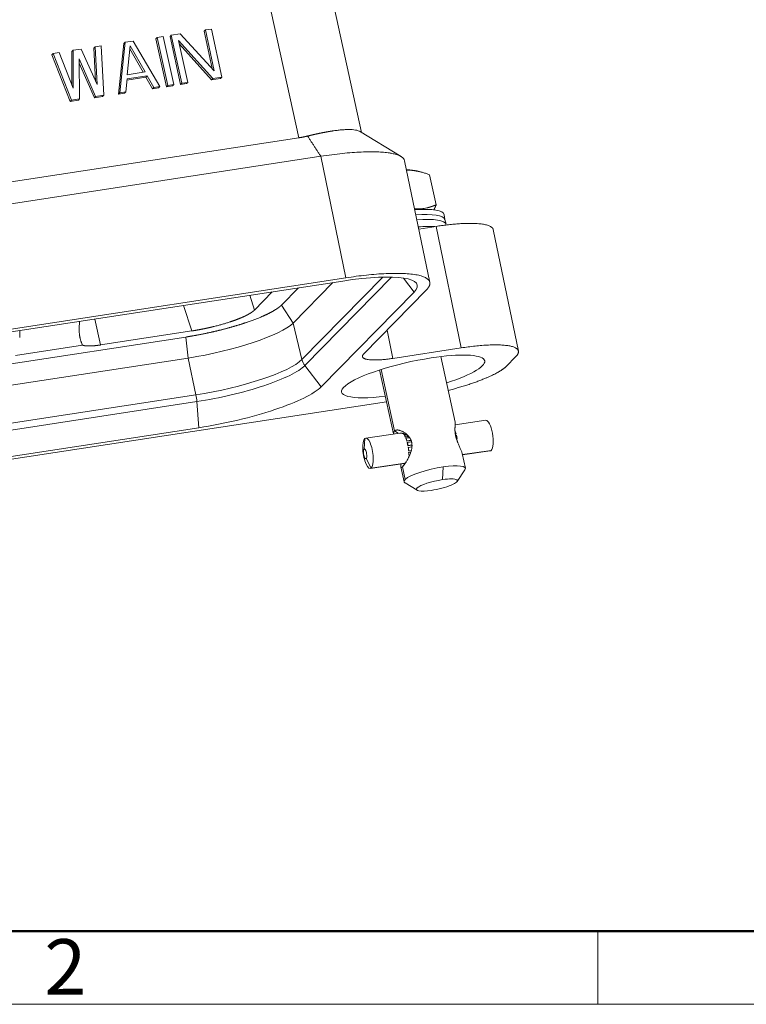
# Model space of a CAD drawing. Units: millimetres. Extents: x 1592 to 2186, y 588 to 1008.
# Drawn here: x 1735 to 1804, y 588 to 682 of the extents above; entities that cross this region are included whole.
import ezdxf

# ---------------------------------------------------------------- set-up
doc = ezdxf.new("R2010")
doc.units = ezdxf.units.MM
doc.header["$LTSCALE"] = 65.395
doc.layers.get('0').update_dxf_attribs({"linetype": 'CONTINUOUS', "lineweight": 30})
doc.layers.add('Dim', color=3, linetype='CONTINUOUS', lineweight=15)
doc.layers.add('图框', color=7, linetype='CONTINUOUS', lineweight=20)
doc.styles.add('Romans字体', font='romans.shx', dxfattribs={"width": 0.75})

# ---------------------------------------------------------------- blocks, each defined once
blk = doc.blocks.new('A4图框-NEW')
at = {"layer": '图框', "lineweight": 50}
blk.add_line((836.855, 484.035), (1126.929, 484.035), dxfattribs=at)
at = {"layer": '图框', "color": 6}
blk.add_line((932.483, 484.035), (932.483, 480.535), dxfattribs=at)
at = {"layer": '图框', "color": 1, "lineweight": 18}
blk.add_line((833.413, 480.535), (1130.412, 480.535), dxfattribs=at)
at = {"layer": '图框', "color": 6, "insert": (906.025, 483.648), "char_height": 2.652, "width": 2.55791, "attachment_point": 1, "style": 'Romans字体'}
blk.add_mtext('2', dxfattribs=at)

msp = doc.modelspace()

# ---------------------------------------------------------------- linework, layer by layer
at = {"color": 7, "linetype": 'Continuous', "lineweight": 15}
for p, q in [((1761.365, 671.182), (1752.282, 712.684)), ((1767.372, 671.687), (1763.08, 691.301)), ((1752.308, 681.358), (1752.432, 681.485)), ((1752.432, 681.485), (1753.007, 681.573)), ((1753.287, 677.578), (1752.432, 681.485)), ((1753.007, 681.573), (1754.011, 676.982)), ((1747.711, 680.653), (1747.835, 680.779)), ((1748.716, 676.062), (1747.711, 680.653)), ((1747.835, 680.779), (1748.41, 680.868)), ((1748.84, 676.189), (1747.835, 680.779)), ((1748.41, 680.868), (1749.414, 676.277)), ((1749.052, 680.858), (1749.176, 680.985)), ((1750.056, 676.268), (1749.052, 680.858)), ((1749.176, 680.985), (1750.038, 681.117)), ((1750.181, 676.394), (1749.176, 680.985)), ((1749.879, 680.487), (1750.755, 676.482)), ((1753.15, 676.85), (1749.879, 680.487)), ((1750.038, 681.117), (1753.287, 677.578)), ((1753.088, 677.795), (1752.308, 681.358)), ((1739.666, 679.418), (1739.79, 679.545)), ((1739.79, 679.545), (1740.556, 679.663)), ((1739.794, 675.911), (1739.79, 679.545)), ((1740.556, 679.663), (1742.092, 676.264)), ((1741.773, 679.742), (1741.897, 679.868)), ((1741.943, 676.593), (1741.773, 679.742)), ((1741.897, 679.868), (1742.472, 679.956)), ((1742.092, 676.264), (1741.897, 679.868)), ((1742.472, 679.956), (1742.71, 675.248)), ((1744.118, 675.356), (1744.646, 680.182)), ((1744.243, 675.483), (1744.77, 680.309)), ((1744.646, 680.182), (1744.77, 680.309)), ((1745.536, 680.427), (1744.77, 680.309)), ((1744.954, 677.208), (1745.239, 679.977)), ((1745.209, 679.686), (1746.497, 677.444)), ((1745.239, 679.977), (1746.678, 677.472)), ((1745.536, 680.427), (1748.074, 676.071)), ((1753.025, 676.723), (1749.955, 680.137)), ((1737.75, 679.124), (1737.875, 679.251)), ((1739.521, 674.651), (1737.75, 679.124)), ((1737.875, 679.251), (1738.449, 679.339)), ((1739.646, 674.778), (1737.875, 679.251)), ((1738.449, 679.339), (1739.794, 675.911)), ((1739.669, 676.229), (1739.666, 679.418)), ((1740.366, 678.725), (1740.412, 674.895)), ((1741.944, 675.13), (1740.366, 678.725)), ((1741.82, 675.004), (1740.371, 678.304)), ((1744.944, 676.802), (1744.817, 675.571)), ((1746.735, 676.969), (1744.933, 676.693)), ((1746.859, 677.096), (1744.944, 676.802)), ((1746.678, 677.472), (1744.954, 677.208)), ((1746.735, 676.969), (1746.859, 677.096)), ((1747.375, 675.856), (1746.735, 676.969)), ((1747.499, 675.983), (1746.859, 677.096)), ((1753.887, 676.855), (1753.025, 676.723)), ((1753.025, 676.723), (1753.15, 676.85)), ((1754.011, 676.982), (1753.15, 676.85)), ((1753.887, 676.855), (1754.011, 676.982)), ((1747.375, 675.856), (1747.499, 675.983)), ((1747.949, 675.944), (1747.375, 675.856)), ((1748.074, 676.071), (1747.499, 675.983)), ((1747.949, 675.944), (1748.074, 676.071)), ((1748.716, 676.062), (1748.84, 676.189)), ((1749.29, 676.15), (1748.716, 676.062)), ((1749.414, 676.277), (1748.84, 676.189)), ((1749.414, 676.277), (1749.29, 676.15)), ((1750.056, 676.268), (1750.181, 676.394)), ((1750.631, 676.356), (1750.056, 676.268)), ((1750.755, 676.482), (1750.181, 676.394)), ((1750.755, 676.482), (1750.631, 676.356)), ((1740.412, 674.895), (1739.646, 674.778)), ((1740.412, 674.895), (1740.288, 674.769)), ((1741.82, 675.004), (1741.944, 675.13)), ((1742.586, 675.121), (1741.82, 675.004)), ((1742.71, 675.248), (1741.944, 675.13)), ((1742.586, 675.121), (1742.71, 675.248)), ((1744.118, 675.356), (1744.243, 675.483)), ((1744.693, 675.445), (1744.118, 675.356)), ((1744.817, 675.571), (1744.243, 675.483)), ((1744.693, 675.445), (1744.817, 675.571)), ((1739.521, 674.651), (1739.646, 674.778)), ((1740.288, 674.769), (1739.521, 674.651)), ((1730.899, 666.507), (1761.365, 671.182)), ((1771.142, 669.384), (1767.169, 671.811)), ((1733.261, 664.782), (1763.464, 669.416)), ((1765.871, 657.801), (1763.464, 669.416)), ((1773.884, 657.359), (1771.477, 668.979)), ((1773.115, 667.892), (1772.673, 668.014)), ((1773.868, 667.641), (1774.494, 664.78)), ((1775.321, 663.365), (1775.255, 663.831)), ((1774.486, 662.713), (1772.828, 662.458)), ((1776.892, 651.098), (1774.486, 662.713)), ((1775.456, 662.913), (1775.315, 663.384)), ((1782.356, 650.795), (1779.949, 662.415)), ((1761.656, 649.981), (1769.386, 657.864)), ((1770.235, 657.865), (1761.934, 649.4)), ((1662.888, 642), (1765.871, 657.801)), ((1683.291, 644.867), (1765.572, 657.492)), ((1760.812, 653.477), (1764.604, 657.344)), ((1772.386, 656.434), (1771.361, 657.775)), ((1757.12, 654.712), (1756.667, 656.126)), ((1757.12, 654.712), (1758.832, 656.458)), ((1759.695, 655.184), (1761.319, 656.84)), ((1763.491, 647.364), (1772.386, 656.434)), ((1767.577, 650.529), (1773.54, 656.61)), ((1751.13, 652.718), (1750.349, 655.157)), ((1759.695, 655.184), (1760.812, 653.477)), ((1740.403, 653.631), (1740.377, 652.954)), ((1741.877, 653.857), (1742.391, 651.377)), ((1760.812, 653.477), (1761.656, 649.981)), ((1734.682, 652.08), (1734.699, 652.755)), ((1742.391, 651.377), (1751.13, 652.718)), ((1769.806, 652.802), (1770.366, 650.096)), ((1670.528, 639.857), (1750.571, 652.139)), ((1734.266, 650.378), (1740.686, 651.363)), ((1750.571, 652.139), (1750.78, 650.13)), ((1776.892, 651.098), (1770.366, 650.096)), ((1668.5, 637.504), (1750.78, 650.13)), ((1750.78, 650.13), (1751.528, 646.601)), ((1763.491, 647.364), (1761.934, 649.4)), ((1776.322, 643.994), (1774.949, 650.269)), ((1781.18, 649.326), (1782.122, 650.286)), ((1769.087, 648.986), (1770.426, 642.87)), ((1769.236, 649.034), (1770.52, 643.17)), ((1670.458, 634.162), (1751.528, 646.601)), ((1669.241, 630.535), (1769.749, 645.957)), ((1751.621, 645.959), (1670.471, 633.507)), ((1751.821, 643.469), (1751.621, 645.959)), ((1779.234, 644.176), (1776.313, 643.743)), ((1751.821, 643.469), (1669.54, 630.844)), ((1771.018, 642.957), (1767.766, 642.475)), ((1770.52, 643.17), (1770.853, 642.933)), ((1771.457, 642.876), (1771.401, 642.868)), ((1771.402, 642.821), (1771.401, 642.868)), ((1771.497, 642.835), (1771.402, 642.821)), ((1771.461, 642.779), (1771.593, 642.799)), ((1776.4, 642.909), (1776.326, 642.899)), ((1776.39, 642.882), (1776.33, 642.873)), ((1776.39, 642.882), (1776.4, 642.909)), ((1767.601, 641.428), (1767.674, 642.426)), ((1771.457, 642.741), (1771.461, 642.779)), ((1771.846, 642.597), (1771.555, 642.554)), ((1771.555, 642.554), (1771.56, 642.593)), ((1771.819, 642.631), (1771.56, 642.593)), ((1771.605, 642.434), (1771.615, 642.461)), ((1771.615, 642.461), (1771.942, 642.51)), ((1772.126, 642.25), (1771.69, 642.185)), ((1771.69, 642.185), (1771.7, 642.212)), ((1772.112, 642.273), (1771.7, 642.212)), ((1771.73, 642.038), (1771.744, 642.051)), ((1771.744, 642.051), (1772.151, 642.111)), ((1776.351, 642.734), (1776.444, 642.748)), ((1776.507, 642.461), (1776.426, 642.449)), ((1776.493, 642.448), (1776.429, 642.439)), ((1776.479, 642.277), (1776.536, 642.285)), ((1776.493, 642.448), (1776.507, 642.461)), ((1776.536, 642.285), (1776.52, 642.288)), ((1772.174, 641.807), (1771.793, 641.751)), ((1771.793, 641.751), (1771.807, 641.764)), ((1772.173, 641.818), (1771.807, 641.764)), ((1771.82, 641.591), (1772.177, 641.644)), ((1771.82, 641.591), (1771.836, 641.588)), ((1771.836, 641.588), (1772.176, 641.638)), ((1771.855, 641.294), (1771.871, 641.291)), ((1771.865, 641.136), (1772.082, 641.168)), ((1771.865, 641.136), (1771.882, 641.118)), ((1772.129, 641.33), (1771.871, 641.291)), ((1771.882, 641.118), (1772.076, 641.147)), ((1777.286, 639.591), (1776.977, 641.002)), ((1777, 640.897), (1779.76, 641.307)), ((1777.007, 640.864), (1779.667, 641.258)), ((1767.8, 640.52), (1768.291, 639.605)), ((1768.199, 639.557), (1771.452, 640.039)), ((1768.291, 639.605), (1771.511, 640.083)), ((1771.862, 640.719), (1771.878, 640.688)), ((1771.869, 640.859), (1771.886, 640.841)), ((1771.969, 640.853), (1771.886, 640.841)), ((1771.116, 639.719), (1771.424, 638.308)), ((1771.273, 639.727), (1771.535, 638.531)), ((1775.163, 639.719), (1775.103, 638.506)), ((1776.494, 638.329), (1777.249, 639.453)), ((1771.516, 638.198), (1772.671, 637.492))]:
    msp.add_line(p, q, dxfattribs=at)
for centre, major_axis, ratio, start_param, end_param in [((1768.285, 666.686), (4.787, 1.048), 0.203573, 0.368461, 0.746054), ((1769.195, 662.525), (-6.057, -1.326), 0.203573, 3.125898, 4.101804), ((1769.3, 662.047), (6.02, 1.317), 0.203573, 0.015721, 0.957021), ((1769.405, 661.569), (6.057, 1.326), 0.203573, 0.015721, 0.962322), ((1769.551, 660.899), (-6.057, -1.326), 0.203573, 3.753283, 4.105436), ((1763.144, 655.016), (-9.546, -2.089), 0.203573, 2.840158, 4.410954), ((1752.867, 652.258), (8.206, 1.796), 0.203573, 4.410954, 5.98175), ((1772.293, 648.37), (-6.838, -1.497), 0.203573, 2.013722, 4.410954), ((1753.635, 648.75), (8.285, 1.813), 0.203573, 4.410954, 5.98175), ((1753.767, 648.147), (-8.436, -1.846), 0.203573, 1.269361, 2.840158), ((1763.068, 650.231), (1.071, -1.05), 0.934915, 4.123649, 4.559981), ((1772.293, 648.37), (-6.838, -1.497), 0.203573, 4.410954, 7.411028), ((1751.148, 646.253), (-0.227, 1.483), 0.290674, 4.468236, 4.904568), ((1754.249, 645.946), (-9.546, -2.089), 0.203573, 1.269361, 2.840158), ((1779.451, 642.717), (0.216, -1.459), 0.311296, 0.215889, 3.141547), ((1771.367, 641.518), (0.216, -1.459), 0.311296, 2.627293, 2.792255), ((1771.367, 641.518), (0.224, -1.508), 0.311296, 2.630644, 2.720498), ((1776.067, 642.215), (0.224, -1.508), 0.311296, 2.002325, 2.199365), ((1767.983, 641.016), (-0.216, 1.459), 0.311296, 0.215889, 3.357482), ((1767.983, 641.016), (-0.216, 1.459), 0.311296, 3.357482, 6.499075), ((1771.367, 641.518), (0.216, -1.459), 0.311296, 2.313133, 2.516875), ((1771.367, 641.518), (0.224, -1.508), 0.311296, 2.316484, 2.513524), ((1771.367, 641.518), (0.216, -1.459), 0.311296, 1.998974, 2.202716), ((1771.367, 641.518), (0.224, -1.508), 0.311296, 2.002325, 2.199365), ((1771.367, 641.518), (0.216, -1.459), 0.311296, 1.684815, 1.888557), ((1771.367, 641.518), (0.224, -1.508), 0.311296, 1.688166, 1.885206), ((1776.067, 642.215), (0.224, -1.508), 0.311296, 1.688166, 1.885206), ((1767.701, 640.974), (-0.07, 0.47), 0.311296, 0.215889, 3.357482), ((1767.701, 640.974), (-0.07, 0.47), 0.311296, 3.357482, 6.499075), ((1771.367, 641.518), (0.216, -1.459), 0.311296, 1.370656, 1.574398), ((1771.367, 641.518), (0.224, -1.508), 0.311296, 1.374007, 1.571046), ((1771.367, 641.518), (0.216, -1.459), 0.311296, 1.056496, 1.260238), ((1771.367, 641.518), (0.224, -1.508), 0.311296, 1.059847, 1.256887), ((1779.451, 642.717), (0.216, -1.459), 0.311296, 6.283139, 6.499075), ((1774.355, 638.949), (-2.931, -0.641), 0.203573, 4.388818, 5.959614), ((1774.355, 638.949), (-2.931, -0.641), 0.203573, 2.93215, 4.388818), ((1774.355, 638.949), (-2.931, -0.641), 0.203573, 5.959614, 6.492654), ((1774.564, 637.993), (-1.954, -0.428), 0.203573, 4.388818, 7.53041), ((1774.564, 637.993), (-1.954, -0.428), 0.203573, 1.247225, 4.388818)]:
    msp.add_ellipse(centre, major_axis=major_axis, ratio=ratio, start_param=start_param, end_param=end_param, dxfattribs=at)
for points, weights in [([(1761.365, 671.182), (1761.653, 671.226), (1761.934, 671.282), (1762.205, 671.349)], [1, 0.999036315071, 0.999036315071, 1]), ([(1779.949, 662.413), (1779.805, 663.106), (1777.652, 663.198), (1774.486, 662.713)], [0.906035969119, 0.812620579913, 0.84394192354, 1]), ([(1765.871, 657.801), (1771.965, 658.736), (1775.141, 658.243), (1773.54, 656.61)], [1, 0.804755803081, 0.804755803081, 1]), ([(1782.122, 650.286), (1783.213, 651.399), (1781.047, 651.735), (1776.892, 651.098)], [1, 0.804755803081, 0.804755803081, 1]), ([(1770.366, 650.096), (1768.15, 649.756), (1766.995, 649.936), (1767.577, 650.529)], [1, 0.804755803081, 0.804755803081, 1]), ([(1775.659, 647.041), (1778.489, 647.766), (1780.48, 648.611), (1781.18, 649.326)], [0.874750071801, 0.823497970462, 0.865247946529, 1])]:
    msp.add_rational_spline(points, weights, degree=3, dxfattribs=at)
for points, degree, knots in [([(1762.205, 671.349), (1762.219, 671.352), (1762.247, 671.359), (1762.289, 671.369), (1762.331, 671.379), (1762.372, 671.389), (1762.413, 671.399), (1762.454, 671.409), (1762.494, 671.419), (1762.535, 671.428), (1762.575, 671.438), (1762.614, 671.447), (1762.654, 671.456), (1762.693, 671.465), (1762.732, 671.474), (1762.771, 671.483), (1762.81, 671.492), (1762.848, 671.501), (1762.886, 671.509), (1762.924, 671.518), (1762.961, 671.526), (1762.999, 671.534), (1763.036, 671.542), (1763.073, 671.55), (1763.109, 671.558), (1763.145, 671.566), (1763.181, 671.574), (1763.217, 671.582), (1763.253, 671.589), (1763.288, 671.597), (1763.323, 671.604), (1763.358, 671.611), (1763.393, 671.618), (1763.427, 671.625), (1763.461, 671.632), (1763.495, 671.639), (1763.529, 671.646), (1763.562, 671.653), (1763.595, 671.659), (1763.628, 671.666), (1763.661, 671.672), (1763.693, 671.678), (1763.725, 671.685), (1763.757, 671.691), (1763.789, 671.697), (1763.821, 671.703), (1763.852, 671.709), (1763.883, 671.714), (1763.914, 671.72), (1763.944, 671.726), (1763.974, 671.731), (1764.004, 671.737), (1764.034, 671.742), (1764.064, 671.747), (1764.093, 671.753), (1764.122, 671.758), (1764.151, 671.763), (1764.18, 671.768), (1764.208, 671.772), (1764.237, 671.777), (1764.265, 671.782), (1764.292, 671.787), (1764.32, 671.791), (1764.347, 671.796), (1764.374, 671.8), (1764.401, 671.804), (1764.428, 671.809), (1764.454, 671.813), (1764.48, 671.817), (1764.506, 671.821), (1764.532, 671.825), (1764.558, 671.829), (1764.583, 671.833), (1764.608, 671.836), (1764.633, 671.84), (1764.658, 671.844), (1764.828, 671.868), (1765.129, 671.907), (1765.53, 671.946), (1765.888, 671.968), (1766.202, 671.973), (1766.509, 671.962), (1766.797, 671.929), (1767.043, 671.868), (1767.165, 671.813), (1767.215, 671.783)], 3, [0, 0, 0, 0, 0.005656, 0.011291, 0.016905, 0.022498, 0.02807, 0.033621, 0.039151, 0.044659, 0.050147, 0.055613, 0.061058, 0.066482, 0.071885, 0.077267, 0.082628, 0.087968, 0.093286, 0.098584, 0.10386, 0.109115, 0.11435, 0.119563, 0.124755, 0.129925, 0.135075, 0.140204, 0.145311, 0.150398, 0.155463, 0.160507, 0.165531, 0.170533, 0.175514, 0.180473, 0.185412, 0.19033, 0.195226, 0.200102, 0.204956, 0.209789, 0.214602, 0.219393, 0.224163, 0.228911, 0.233639, 0.238346, 0.243031, 0.247696, 0.252339, 0.256962, 0.261563, 0.266143, 0.270702, 0.27524, 0.279756, 0.284252, 0.288727, 0.29318, 0.297613, 0.302024, 0.306414, 0.310783, 0.315131, 0.319458, 0.323764, 0.328049, 0.332312, 0.336555, 0.340777, 0.344977, 0.349156, 0.353314, 0.357452, 0.361568, 0.365662, 0.443021, 0.518192, 0.591178, 0.661983, 0.730608, 0.823592, 0.915392, 1, 1, 1, 1]), ([(1771.477, 668.976), (1771.476, 668.979), (1771.476, 668.983), (1771.458, 669.059), (1771.423, 669.127), (1771.321, 669.254), (1771.253, 669.313), (1771.085, 669.421), (1770.986, 669.471), (1770.757, 669.56), (1770.629, 669.601), (1770.416, 669.654), (1770.304, 669.678), (1770.185, 669.701), (1770.104, 669.715), (1770.063, 669.722), (1769.854, 669.754), (1769.671, 669.776), (1769.278, 669.811), (1769.067, 669.823), (1768.617, 669.839), (1768.379, 669.842), (1767.874, 669.838), (1767.609, 669.831), (1767.053, 669.807), (1766.762, 669.789), (1766.158, 669.744), (1765.844, 669.716), (1765.196, 669.649), (1764.862, 669.61), (1764.175, 669.521), (1763.823, 669.471), (1763.464, 669.416)], 3, [0, 0, 0, 0, 0.004079, 0.004079, 0.080689, 0.080689, 0.157298, 0.157298, 0.233907, 0.233907, 0.310517, 0.310517, 0.348821, 0.367973, 0.367973, 0.387126, 0.387126, 0.463735, 0.463735, 0.540344, 0.540344, 0.616954, 0.616954, 0.693563, 0.693563, 0.770172, 0.770172, 0.846781, 0.846781, 0.923391, 0.923391, 1, 1, 1, 1]), ([(1773.868, 667.641), (1772.726, 668.079), (1771.817, 668.09), (1771.739, 668.091), (1771.661, 668.089)], 2, [0, 0, 0, 0.925578, 0.925578, 1, 1, 1]), ([(1774.494, 664.78), (1774.481, 664.775), (1774.456, 664.764), (1774.418, 664.748), (1774.381, 664.732), (1774.343, 664.717), (1774.305, 664.702), (1774.268, 664.687), (1774.23, 664.673), (1774.193, 664.659), (1774.155, 664.645), (1774.118, 664.632), (1774.08, 664.619), (1774.043, 664.606), (1774.006, 664.594), (1773.968, 664.582), (1773.931, 664.57), (1773.893, 664.559), (1773.856, 664.548), (1773.819, 664.537), (1773.781, 664.526), (1773.744, 664.516), (1773.706, 664.507), (1773.669, 664.497), (1773.631, 664.488), (1773.527, 664.464), (1773.357, 664.43), (1773.117, 664.396), (1772.875, 664.377), (1772.646, 664.373), (1772.496, 664.378), (1772.429, 664.381)], 3, [0, 0, 0, 0, 0.019775, 0.039457, 0.059048, 0.078552, 0.09797, 0.117306, 0.136561, 0.155739, 0.174842, 0.193873, 0.212836, 0.231732, 0.250566, 0.26934, 0.288057, 0.306721, 0.325335, 0.343902, 0.362427, 0.380912, 0.39936, 0.417777, 0.436165, 0.454528, 0.570053, 0.683384, 0.795773, 0.908537, 1, 1, 1, 1]), ([(1774.266, 664.265), (1774.27, 664.273), (1774.282, 664.297), (1774.302, 664.338), (1774.327, 664.389), (1774.351, 664.441), (1774.375, 664.495), (1774.399, 664.549), (1774.423, 664.605), (1774.447, 664.662), (1774.471, 664.721), (1774.486, 664.76), (1774.494, 664.78)], 3, [0, 0, 0, 0, 0.050053, 0.152856, 0.256213, 0.360183, 0.464826, 0.570197, 0.67635, 0.783336, 0.891204, 1, 1, 1, 1]), ([(1750.571, 652.139), (1751.235, 652.241), (1751.918, 652.373), (1752.643, 652.514), (1753.364, 652.683), (1754.116, 652.86), (1754.835, 653.062), (1755.568, 653.267), (1756.905, 653.713), (1757.478, 653.944), (1758.04, 654.17), (1758.489, 654.393), (1758.919, 654.608), (1759.229, 654.813), (1759.521, 655.006), (1759.695, 655.184)], 2, [0, 0, 0, 0.125, 0.125, 0.25, 0.25, 0.375, 0.375, 0.5, 0.625, 0.625, 0.75, 0.75, 0.875, 0.875, 1, 1, 1]), ([(1751.13, 652.718), (1751.141, 652.72), (1751.163, 652.723), (1751.196, 652.728), (1751.229, 652.733), (1751.263, 652.739), (1751.295, 652.744), (1751.328, 652.749), (1751.361, 652.755), (1751.393, 652.76), (1751.426, 652.765), (1751.458, 652.771), (1751.49, 652.776), (1751.522, 652.782), (1751.554, 652.787), (1751.585, 652.793), (1751.617, 652.798), (1751.648, 652.804), (1751.679, 652.809), (1751.71, 652.815), (1751.741, 652.82), (1751.772, 652.826), (1751.803, 652.832), (1751.833, 652.837), (1751.863, 652.843), (1751.894, 652.849), (1751.924, 652.854), (1751.953, 652.86), (1751.983, 652.866), (1752.012, 652.871), (1752.042, 652.877), (1752.071, 652.883), (1752.1, 652.888), (1752.128, 652.894), (1752.157, 652.9), (1752.185, 652.905), (1752.214, 652.911), (1752.242, 652.917), (1752.27, 652.922), (1752.297, 652.928), (1752.325, 652.934), (1752.352, 652.939), (1752.379, 652.945), (1752.406, 652.951), (1752.433, 652.956), (1752.46, 652.962), (1752.486, 652.968), (1752.512, 652.973), (1752.538, 652.979), (1752.564, 652.985), (1752.59, 652.99), (1752.616, 652.996), (1752.641, 653.001), (1752.666, 653.007), (1752.691, 653.012), (1752.716, 653.018), (1752.74, 653.023), (1752.765, 653.029), (1752.789, 653.034), (1752.813, 653.04), (1752.836, 653.045), (1752.86, 653.051), (1752.883, 653.056), (1752.907, 653.061), (1752.93, 653.067), (1752.952, 653.072), (1752.975, 653.077), (1752.997, 653.083), (1753.02, 653.088), (1753.042, 653.093), (1753.064, 653.098), (1753.085, 653.103), (1753.107, 653.109), (1753.128, 653.114), (1753.149, 653.119), (1753.17, 653.124), (1753.308, 653.158), (1753.559, 653.221), (1753.911, 653.317), (1754.244, 653.412), (1754.556, 653.507), (1754.773, 653.578), (1754.908, 653.623), (1754.967, 653.643), (1755.025, 653.663), (1755.083, 653.683), (1755.14, 653.703), (1755.196, 653.723), (1755.252, 653.743), (1755.308, 653.763), (1755.362, 653.783), (1755.416, 653.804), (1755.469, 653.824), (1755.522, 653.844), (1755.574, 653.864), (1755.625, 653.885), (1755.676, 653.905), (1755.725, 653.925), (1755.774, 653.945), (1755.823, 653.965), (1755.87, 653.985), (1755.917, 654.005), (1755.964, 654.025), (1756.009, 654.045), (1756.054, 654.065), (1756.098, 654.085), (1756.141, 654.105), (1756.183, 654.125), (1756.225, 654.145), (1756.266, 654.165), (1756.306, 654.184), (1756.346, 654.204), (1756.384, 654.223), (1756.422, 654.243), (1756.459, 654.262), (1756.495, 654.281), (1756.531, 654.301), (1756.565, 654.32), (1756.599, 654.339), (1756.632, 654.358), (1756.664, 654.376), (1756.696, 654.395), (1756.726, 654.414), (1756.756, 654.432), (1756.785, 654.451), (1756.813, 654.469), (1756.84, 654.487), (1756.867, 654.505), (1756.892, 654.523), (1756.917, 654.541), (1756.941, 654.559), (1756.964, 654.576), (1756.987, 654.594), (1757.008, 654.611), (1757.029, 654.628), (1757.049, 654.645), (1757.068, 654.662), (1757.086, 654.679), (1757.103, 654.696), (1757.114, 654.707), (1757.12, 654.712)], 3, [0, 0, 0, 0, 0.004482, 0.008939, 0.013374, 0.017784, 0.02217, 0.026533, 0.030872, 0.035187, 0.039479, 0.043747, 0.047991, 0.052211, 0.056407, 0.06058, 0.064729, 0.068854, 0.072955, 0.077033, 0.081087, 0.085117, 0.089123, 0.093105, 0.097064, 0.100999, 0.10491, 0.108798, 0.112662, 0.116502, 0.120318, 0.12411, 0.127879, 0.131624, 0.135345, 0.139042, 0.142716, 0.146366, 0.149992, 0.153594, 0.157172, 0.160727, 0.164258, 0.167765, 0.171249, 0.174709, 0.178145, 0.181557, 0.184945, 0.18831, 0.191651, 0.194968, 0.198261, 0.201531, 0.204777, 0.207999, 0.211197, 0.214372, 0.217523, 0.22065, 0.223753, 0.226832, 0.229888, 0.23292, 0.235928, 0.238913, 0.241874, 0.244811, 0.247724, 0.250613, 0.253479, 0.256321, 0.259139, 0.261933, 0.264704, 0.267451, 0.270174, 0.319411, 0.367043, 0.413068, 0.457489, 0.500307, 0.50929, 0.51826, 0.527217, 0.53616, 0.545091, 0.554009, 0.562913, 0.571804, 0.580683, 0.589548, 0.5984, 0.607239, 0.616066, 0.624879, 0.633679, 0.642466, 0.651241, 0.660002, 0.66875, 0.677486, 0.686209, 0.694918, 0.703615, 0.712299, 0.72097, 0.729628, 0.738274, 0.746907, 0.755526, 0.764133, 0.772728, 0.781309, 0.789878, 0.798434, 0.806978, 0.815508, 0.824026, 0.832532, 0.841024, 0.849504, 0.857972, 0.866427, 0.874869, 0.883298, 0.891715, 0.90012, 0.908512, 0.916891, 0.925258, 0.933613, 0.941954, 0.950284, 0.958601, 0.966906, 0.975198, 0.983478, 0.991745, 1, 1, 1, 1]), ([(1740.686, 651.363), (1740.689, 651.362), (1740.694, 651.36), (1740.702, 651.356), (1740.71, 651.353), (1740.718, 651.35), (1740.726, 651.347), (1740.735, 651.344), (1740.744, 651.341), (1740.753, 651.338), (1740.763, 651.335), (1740.773, 651.333), (1740.783, 651.33), (1740.793, 651.327), (1740.803, 651.325), (1740.814, 651.322), (1740.825, 651.32), (1740.836, 651.318), (1740.847, 651.315), (1740.859, 651.313), (1740.87, 651.311), (1740.883, 651.309), (1740.895, 651.307), (1740.907, 651.305), (1740.92, 651.303), (1740.933, 651.301), (1740.946, 651.3), (1740.96, 651.298), (1740.973, 651.296), (1740.987, 651.295), (1741.001, 651.293), (1741.016, 651.292), (1741.03, 651.291), (1741.045, 651.29), (1741.06, 651.288), (1741.075, 651.287), (1741.09, 651.286), (1741.106, 651.285), (1741.122, 651.285), (1741.138, 651.284), (1741.154, 651.283), (1741.171, 651.283), (1741.188, 651.282), (1741.205, 651.282), (1741.222, 651.281), (1741.239, 651.281), (1741.257, 651.281), (1741.274, 651.28), (1741.292, 651.28), (1741.311, 651.28), (1741.329, 651.281), (1741.348, 651.281), (1741.366, 651.281), (1741.385, 651.281), (1741.405, 651.282), (1741.424, 651.282), (1741.444, 651.283), (1741.463, 651.283), (1741.483, 651.284), (1741.504, 651.285), (1741.524, 651.286), (1741.544, 651.287), (1741.565, 651.288), (1741.586, 651.289), (1741.607, 651.29), (1741.628, 651.292), (1741.65, 651.293), (1741.672, 651.294), (1741.693, 651.296), (1741.715, 651.298), (1741.737, 651.299), (1741.76, 651.301), (1741.782, 651.303), (1741.805, 651.305), (1741.828, 651.307), (1741.851, 651.309), (1741.874, 651.311), (1741.897, 651.314), (1741.92, 651.316), (1741.944, 651.319), (1741.968, 651.321), (1741.992, 651.324), (1742.016, 651.326), (1742.04, 651.329), (1742.064, 651.332), (1742.088, 651.335), (1742.113, 651.338), (1742.138, 651.341), (1742.162, 651.344), (1742.187, 651.348), (1742.212, 651.351), (1742.237, 651.355), (1742.263, 651.358), (1742.288, 651.362), (1742.314, 651.365), (1742.339, 651.369), (1742.365, 651.373), (1742.382, 651.376), (1742.391, 651.377)], 3, [0, 0, 0, 0, 0.009904, 0.019819, 0.029745, 0.039682, 0.049629, 0.059588, 0.069557, 0.079537, 0.089527, 0.099528, 0.109541, 0.119564, 0.129597, 0.139642, 0.149697, 0.159763, 0.16984, 0.179928, 0.190026, 0.200135, 0.210255, 0.220386, 0.230528, 0.24068, 0.250843, 0.261017, 0.271202, 0.281397, 0.291603, 0.30182, 0.312048, 0.322287, 0.332536, 0.342796, 0.353067, 0.363349, 0.373642, 0.383945, 0.394259, 0.404584, 0.41492, 0.425266, 0.435624, 0.445992, 0.456371, 0.46676, 0.477161, 0.487572, 0.497994, 0.508427, 0.51887, 0.529325, 0.53979, 0.550266, 0.560752, 0.57125, 0.581758, 0.592277, 0.602807, 0.613348, 0.623899, 0.634462, 0.645035, 0.655619, 0.666213, 0.676819, 0.687435, 0.698062, 0.7087, 0.719348, 0.730008, 0.740678, 0.751359, 0.762051, 0.772753, 0.783467, 0.794191, 0.804926, 0.815671, 0.826428, 0.837195, 0.847973, 0.858762, 0.869562, 0.880372, 0.891194, 0.902026, 0.912869, 0.923722, 0.934587, 0.945462, 0.956348, 0.967245, 0.978152, 0.989071, 1, 1, 1, 1]), ([(1776.357, 642.692), (1776.356, 642.697), (1776.354, 642.708), (1776.35, 642.725), (1776.347, 642.741), (1776.343, 642.758), (1776.34, 642.774), (1776.337, 642.791), (1776.334, 642.807), (1776.332, 642.823), (1776.329, 642.84), (1776.326, 642.856), (1776.324, 642.873), (1776.321, 642.889), (1776.319, 642.905), (1776.317, 642.922), (1776.315, 642.938), (1776.313, 642.954), (1776.311, 642.971), (1776.309, 642.987), (1776.307, 643.003), (1776.306, 643.019), (1776.304, 643.036), (1776.301, 643.074), (1776.296, 643.135), (1776.293, 643.215), (1776.292, 643.294), (1776.292, 643.376), (1776.295, 643.46), (1776.299, 643.546), (1776.304, 643.627), (1776.31, 643.702), (1776.315, 643.773), (1776.32, 643.846), (1776.324, 643.919), (1776.323, 643.979), (1776.319, 644.008), (1776.317, 644.019)], 3, [0, 0, 0, 0, 0.008279, 0.016565, 0.024861, 0.033167, 0.041486, 0.049819, 0.058169, 0.066536, 0.074923, 0.083332, 0.091764, 0.100221, 0.108704, 0.117216, 0.125758, 0.134331, 0.142938, 0.151579, 0.160257, 0.168973, 0.177728, 0.186525, 0.231846, 0.27781, 0.324601, 0.372398, 0.43177, 0.491835, 0.552831, 0.614988, 0.678522, 0.743637, 0.837246, 0.929894, 1, 1, 1, 1]), ([(1770.434, 642.872), (1770.434, 642.877), (1770.433, 642.889), (1770.432, 642.909), (1770.432, 642.93), (1770.433, 642.95), (1770.434, 642.97), (1770.436, 642.99), (1770.439, 643.008), (1770.442, 643.026), (1770.447, 643.044), (1770.452, 643.06), (1770.458, 643.076), (1770.464, 643.092), (1770.471, 643.106), (1770.48, 643.12), (1770.488, 643.134), (1770.498, 643.146), (1770.509, 643.158), (1770.516, 643.166), (1770.52, 643.17)], 3, [0, 0, 0, 0, 0.039019, 0.096437, 0.153644, 0.210661, 0.267505, 0.324198, 0.380759, 0.437207, 0.493564, 0.549849, 0.606083, 0.662286, 0.718479, 0.774681, 0.830915, 0.887198, 0.943554, 1, 1, 1, 1]), ([(1770.52, 643.17), (1770.522, 643.172), (1770.526, 643.175), (1770.532, 643.181), (1770.539, 643.186), (1770.545, 643.191), (1770.552, 643.196), (1770.559, 643.2), (1770.566, 643.205), (1770.574, 643.209), (1770.581, 643.213), (1770.589, 643.217), (1770.597, 643.22), (1770.605, 643.224), (1770.613, 643.227), (1770.622, 643.23), (1770.63, 643.233), (1770.639, 643.236), (1770.648, 643.238), (1770.657, 643.241), (1770.667, 643.243), (1770.676, 643.245), (1770.686, 643.246), (1770.696, 643.248), (1770.706, 643.249), (1770.716, 643.25), (1770.727, 643.251), (1770.737, 643.252), (1770.748, 643.253), (1770.759, 643.253), (1770.77, 643.253), (1770.781, 643.253), (1770.793, 643.253), (1770.804, 643.252), (1770.816, 643.252), (1770.828, 643.251), (1770.871, 643.247), (1770.947, 643.235), (1771.064, 643.203), (1771.187, 643.157), (1771.317, 643.095), (1771.449, 643.018), (1771.579, 642.928), (1771.703, 642.824), (1771.789, 642.738), (1771.841, 642.679), (1771.864, 642.651), (1771.886, 642.624), (1771.908, 642.596), (1771.929, 642.567), (1771.949, 642.539), (1771.968, 642.51), (1771.987, 642.48), (1772.005, 642.451), (1772.022, 642.421), (1772.038, 642.39), (1772.053, 642.36), (1772.068, 642.329), (1772.081, 642.297), (1772.094, 642.265), (1772.106, 642.233), (1772.117, 642.201), (1772.128, 642.168), (1772.137, 642.135), (1772.146, 642.102), (1772.151, 642.079), (1772.154, 642.068)], 3, [0, 0, 0, 0, 0.007125, 0.014244, 0.021357, 0.028465, 0.035568, 0.042667, 0.049763, 0.056856, 0.063947, 0.071037, 0.078127, 0.085217, 0.092307, 0.099399, 0.106493, 0.113591, 0.120691, 0.127796, 0.134906, 0.142022, 0.149143, 0.156272, 0.163408, 0.170553, 0.177706, 0.18487, 0.192043, 0.199227, 0.206423, 0.213632, 0.220853, 0.228087, 0.235336, 0.2426, 0.249879, 0.31207, 0.374142, 0.436485, 0.499483, 0.564717, 0.627726, 0.688994, 0.749043, 0.762073, 0.774946, 0.787669, 0.800248, 0.812691, 0.825006, 0.8372, 0.84928, 0.861256, 0.873135, 0.884926, 0.896638, 0.90828, 0.91986, 0.931389, 0.942875, 0.954328, 0.965757, 0.977172, 0.988584, 1, 1, 1, 1]), ([(1771.012, 642.956), (1771.014, 642.957), (1771.018, 642.957), (1771.026, 642.958), (1771.034, 642.959), (1771.043, 642.96), (1771.052, 642.96), (1771.062, 642.96), (1771.071, 642.96), (1771.081, 642.96), (1771.092, 642.96), (1771.102, 642.959), (1771.113, 642.958), (1771.123, 642.957), (1771.135, 642.956), (1771.146, 642.955), (1771.158, 642.953), (1771.17, 642.951), (1771.182, 642.949), (1771.194, 642.946), (1771.207, 642.944), (1771.22, 642.941), (1771.233, 642.938), (1771.247, 642.934), (1771.261, 642.93), (1771.275, 642.926), (1771.289, 642.922), (1771.304, 642.917), (1771.314, 642.914), (1771.319, 642.912)], 3, [0, 0, 0, 0, 0.019996, 0.053497, 0.08727, 0.121323, 0.155663, 0.190296, 0.22523, 0.260473, 0.296031, 0.331912, 0.368125, 0.404678, 0.441579, 0.478837, 0.516462, 0.554462, 0.592848, 0.631629, 0.670816, 0.710419, 0.75045, 0.790919, 0.831838, 0.873219, 0.915055, 0.957325, 1, 1, 1, 1]), ([(1771.593, 642.799), (1771.633, 642.774), (1771.672, 642.748), (1771.747, 642.692), (1771.784, 642.662), (1771.819, 642.631)], 3, [0, 0, 0, 0, 0.5, 0.5, 1, 1, 1, 1]), ([(1772.154, 642.068), (1772.155, 642.062), (1772.157, 642.051), (1772.161, 642.035), (1772.164, 642.018), (1772.167, 642.001), (1772.169, 641.984), (1772.172, 641.967), (1772.174, 641.95), (1772.176, 641.933), (1772.178, 641.916), (1772.18, 641.898), (1772.181, 641.881), (1772.182, 641.863), (1772.183, 641.846), (1772.184, 641.828), (1772.185, 641.81), (1772.185, 641.793), (1772.186, 641.775), (1772.186, 641.757), (1772.185, 641.739), (1772.185, 641.72), (1772.184, 641.702), (1772.182, 641.658), (1772.177, 641.589), (1772.165, 641.493), (1772.147, 641.397), (1772.124, 641.293), (1772.093, 641.182), (1772.055, 641.064), (1772.012, 640.948), (1771.965, 640.832), (1771.914, 640.718), (1771.851, 640.59), (1771.779, 640.452), (1771.697, 640.308), (1771.616, 640.176), (1771.558, 640.087), (1771.521, 640.033), (1771.504, 640.009), (1771.487, 639.985), (1771.47, 639.962), (1771.454, 639.94), (1771.438, 639.919), (1771.423, 639.898), (1771.407, 639.878), (1771.392, 639.86), (1771.378, 639.841), (1771.363, 639.824), (1771.349, 639.808), (1771.336, 639.792), (1771.323, 639.777), (1771.31, 639.763), (1771.297, 639.75), (1771.285, 639.738), (1771.277, 639.73), (1771.273, 639.727)], 3, [0, 0, 0, 0, 0.005567, 0.01114, 0.01672, 0.022307, 0.027903, 0.03351, 0.039129, 0.04476, 0.050405, 0.056065, 0.061741, 0.067436, 0.073148, 0.078881, 0.084634, 0.09041, 0.096209, 0.102032, 0.10788, 0.113755, 0.119657, 0.125588, 0.156065, 0.187004, 0.21853, 0.250761, 0.290736, 0.331177, 0.372246, 0.414097, 0.456877, 0.500722, 0.563736, 0.626112, 0.688236, 0.750498, 0.764618, 0.778681, 0.792693, 0.806658, 0.820581, 0.834468, 0.848321, 0.862148, 0.875952, 0.889738, 0.903512, 0.917278, 0.931042, 0.944809, 0.958583, 0.97237, 0.986174, 1, 1, 1, 1]), ([(1776.978, 640.997), (1776.971, 641.027), (1776.953, 641.097), (1776.916, 641.214), (1776.864, 641.35), (1776.804, 641.495), (1776.738, 641.647), (1776.669, 641.803), (1776.61, 641.939), (1776.563, 642.052), (1776.528, 642.14), (1776.495, 642.229), (1776.47, 642.299), (1776.452, 642.35), (1776.442, 642.382), (1776.432, 642.414), (1776.422, 642.445), (1776.412, 642.477), (1776.403, 642.508), (1776.395, 642.539), (1776.386, 642.57), (1776.379, 642.6), (1776.371, 642.631), (1776.364, 642.661), (1776.359, 642.681), (1776.357, 642.692)], 3, [0, 0, 0, 0, 0.074069, 0.166307, 0.259495, 0.356031, 0.449268, 0.53992, 0.628762, 0.676353, 0.722992, 0.768856, 0.814128, 0.830232, 0.84619, 0.862012, 0.877709, 0.893289, 0.908764, 0.924144, 0.93944, 0.954662, 0.969822, 0.984931, 1, 1, 1, 1]), ([(1771.273, 639.727), (1771.271, 639.725), (1771.267, 639.721), (1771.262, 639.716), (1771.256, 639.711), (1771.25, 639.706), (1771.245, 639.701), (1771.24, 639.697), (1771.234, 639.693), (1771.229, 639.689), (1771.224, 639.685), (1771.219, 639.682), (1771.215, 639.679), (1771.21, 639.676), (1771.205, 639.673), (1771.201, 639.67), (1771.197, 639.668), (1771.192, 639.666), (1771.188, 639.664), (1771.184, 639.663), (1771.181, 639.662), (1771.177, 639.66), (1771.173, 639.66), (1771.17, 639.659), (1771.166, 639.659), (1771.163, 639.659), (1771.16, 639.659), (1771.156, 639.659), (1771.153, 639.66), (1771.151, 639.661), (1771.148, 639.662), (1771.145, 639.663), (1771.142, 639.665), (1771.14, 639.666), (1771.138, 639.668), (1771.135, 639.671), (1771.128, 639.68), (1771.118, 639.702), (1771.111, 639.75), (1771.11, 639.814), (1771.113, 639.892), (1771.118, 639.952), (1771.12, 639.983)], 3, [0, 0, 0, 0, 0.012818, 0.025623, 0.038418, 0.051204, 0.063981, 0.076751, 0.089515, 0.102275, 0.115031, 0.127785, 0.140538, 0.153291, 0.166046, 0.178804, 0.191566, 0.204333, 0.217106, 0.229887, 0.242677, 0.255476, 0.268288, 0.281111, 0.293949, 0.306801, 0.31967, 0.332555, 0.34546, 0.358384, 0.371329, 0.384296, 0.397286, 0.4103, 0.423341, 0.436407, 0.449502, 0.56138, 0.673041, 0.785185, 0.898505, 1, 1, 1, 1]), ([(1771.511, 640.083), (1771.509, 640.081), (1771.507, 640.079), (1771.503, 640.075), (1771.499, 640.071), (1771.495, 640.068), (1771.491, 640.065), (1771.487, 640.062), (1771.483, 640.059), (1771.48, 640.056), (1771.476, 640.053), (1771.472, 640.051), (1771.469, 640.049), (1771.466, 640.047), (1771.463, 640.045), (1771.459, 640.043), (1771.456, 640.042), (1771.453, 640.041), (1771.451, 640.04), (1771.448, 640.039), (1771.446, 640.038), (1771.444, 640.038), (1771.444, 640.038)], 3, [0, 0, 0, 0, 0.048393, 0.097069, 0.146034, 0.195296, 0.244862, 0.294739, 0.344934, 0.395455, 0.44631, 0.497508, 0.549057, 0.600965, 0.653241, 0.705895, 0.758935, 0.812372, 0.866216, 0.920475, 0.975162, 1, 1, 1, 1]), ([(1771.643, 640.237), (1771.643, 640.237), (1771.64, 640.234), (1771.636, 640.228), (1771.631, 640.221), (1771.625, 640.214), (1771.62, 640.207), (1771.614, 640.2), (1771.609, 640.194), (1771.604, 640.187), (1771.599, 640.181), (1771.594, 640.175), (1771.589, 640.169), (1771.585, 640.164), (1771.58, 640.158), (1771.576, 640.153), (1771.571, 640.147), (1771.567, 640.142), (1771.562, 640.137), (1771.558, 640.133), (1771.554, 640.128), (1771.55, 640.123), (1771.546, 640.119), (1771.542, 640.115), (1771.538, 640.111), (1771.535, 640.107), (1771.531, 640.103), (1771.528, 640.099), (1771.524, 640.096), (1771.521, 640.092), (1771.517, 640.089), (1771.514, 640.086), (1771.512, 640.084), (1771.511, 640.083)], 3, [0, 0, 0, 0, 0.008841, 0.045657, 0.082171, 0.118388, 0.154313, 0.189951, 0.225307, 0.260387, 0.295193, 0.329732, 0.364006, 0.398022, 0.431782, 0.465291, 0.498552, 0.531571, 0.56435, 0.596893, 0.629204, 0.661286, 0.693142, 0.724777, 0.756193, 0.787393, 0.81838, 0.849158, 0.879729, 0.910096, 0.940262, 0.970229, 1, 1, 1, 1])]:
    msp.add_open_spline(points, degree=degree, knots=knots, dxfattribs=at)
for points, degree in [([(1763.464, 669.416), (1762.205, 671.349)], 1), ([(1740.686, 651.363), (1740.342, 652.059), (1740.377, 652.954)], 2), ([(1771.319, 642.912), (1771.33, 642.916), (1771.342, 642.92), (1771.354, 642.923)], 3), ([(1771.354, 642.923), (1771.388, 642.909), (1771.422, 642.893), (1771.457, 642.876)], 3), ([(1771.497, 642.835), (1771.522, 642.823), (1771.546, 642.81), (1771.571, 642.796)], 3), ([(1771.846, 642.597), (1771.877, 642.569), (1771.907, 642.54), (1771.936, 642.509)], 3), ([(1771.511, 640.083), (1771.432, 639.964), (1771.353, 639.845), (1771.273, 639.727)], 3)]:
    msp.add_open_spline(points, degree=degree, dxfattribs=at)
at = {"color": 7, "linetype": 'Continuous', "lineweight": 15, "extrusion": (2.49015e-10, 2.48913e-10, -1)}
msp.add_open_spline([(1771.457, 642.876), (1771.47, 642.863), (1771.484, 642.849), (1771.497, 642.835)], degree=3, dxfattribs=at)
at = {"color": 7, "linetype": 'Continuous', "lineweight": 15, "extrusion": (-1.84149e-10, -1.45311e-10, -1)}
msp.add_open_spline([(1771.819, 642.631), (1771.828, 642.62), (1771.837, 642.608), (1771.846, 642.597)], degree=3, dxfattribs=at)

# ---------------------------------------------------------------- block references
at = {"layer": 'Dim', "xscale": 2.000008417976847, "yscale": 2.000008417976847, "zscale": 2.000008417976847}
msp.add_blockref('A4图框-NEW', (-75.025, -372.718), dxfattribs=at)

doc.saveas('drawing.dxf')
